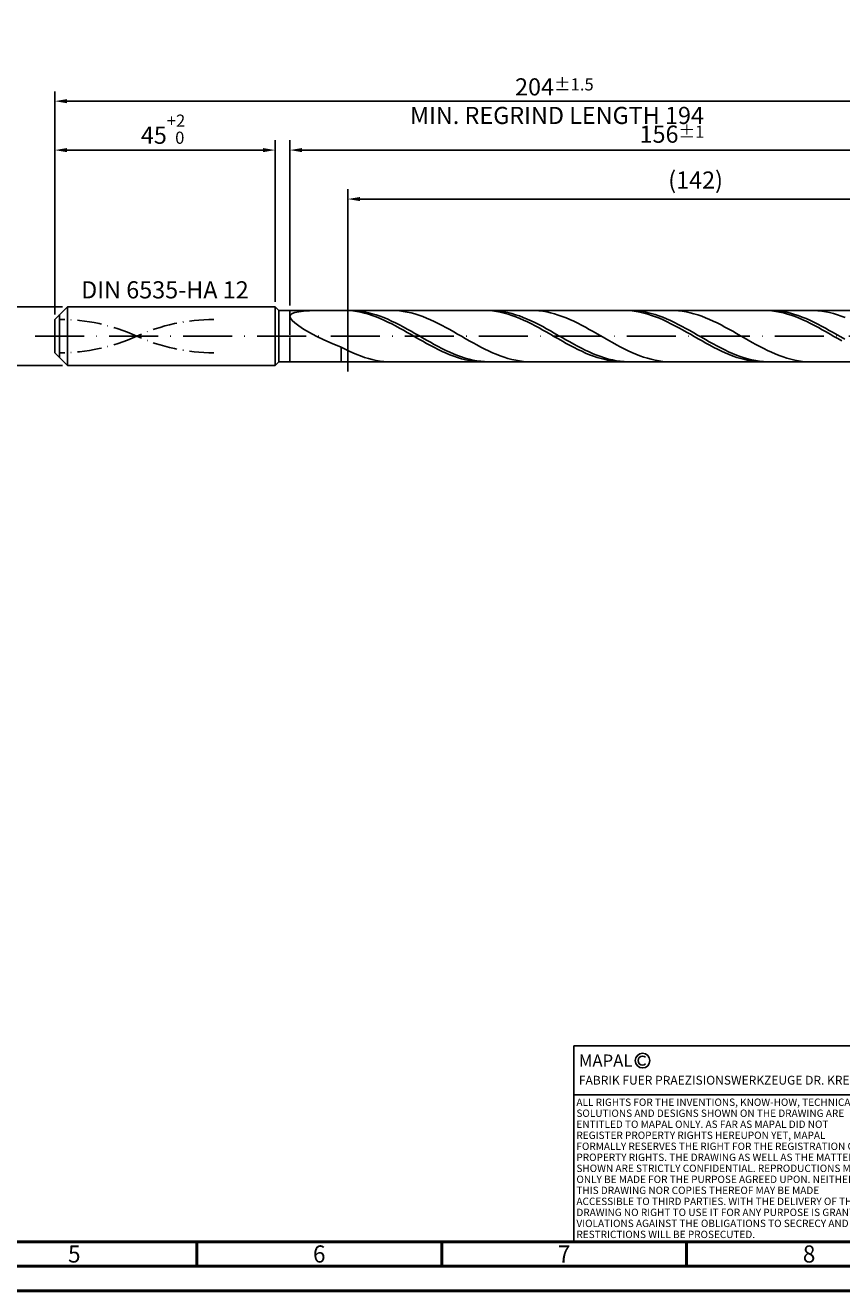
# Model space of a CAD drawing. Units: millimetres. Extents: x -218 to 376, y -196 to 225.
# Drawn here: x -6 to 161, y -195 to 63 of the extents above; entities that cross this region are included whole.
import ezdxf
from ezdxf.enums import TextEntityAlignment as Align

# ---------------------------------------------------------------- set-up
doc = ezdxf.new("R2010")
doc.units = ezdxf.units.MM
for name, pattern in [('GEN3', [6.25, 5, -1.25]), ('GEN7', [15, 10, -2.5, 0, -2.5]), ('GEN7A', [7.5, 5, -1.25, 0, -1.25])]:
    doc.linetypes.add(name, pattern=pattern)
doc.layers.get('0').update_dxf_attribs({"linetype": 'CONTINUOUS'})
doc.layers.get('DEFPOINTS').update_dxf_attribs({"linetype": 'CONTINUOUS'})
for name, color, linetype in [('AM_0', 7, 'CONTINUOUS'), ('AM_3', 6, 'GEN3'), ('AM_4', 3, 'CONTINUOUS'), ('AM_5', 3, 'CONTINUOUS'), ('AM_6', 2, 'CONTINUOUS'), ('AM_7', 4, 'GEN7'), ('AM_7A', 4, 'GEN7A')]:
    doc.layers.add(name, color=color, linetype=linetype)
doc.layers.add('AM_BOR', color=7, linetype='CONTINUOUS', lineweight=50)
doc.styles.get("Standard").update_dxf_attribs({"font": 'ISOCP.SHX'})
doc.dimstyles.get("Standard").update_dxf_attribs({"dimtxt": 3.5, "dimasz": 2.5, "dimexe": 2, "dimexo": 1, "dimgap": 1.5, "dimtad": 1, "dimdsep": 46, "dimtxsty": 'STANDARD', "dimcen": -2, "dimclrt": 2, "dimazin": 2, "dimtp": 0.1, "dimtm": 0.1, "dimtfac": 1, "dimtmove": 0, "dimatfit": 3, "dimfxl": 1, "dimarcsym": 0})

# ---------------------------------------------------------------- blocks, each defined once
blk = doc.blocks.new('A2')
at = {"layer": 'AM_BOR', "color": 1}
for p, q in [((247, 10), (247, 5)), ((297, 5), (297, 10)), ((347, 10), (347, 5))]:
    blk.add_line(p, q, dxfattribs=at)
for points in [[(0, 0), (594, 0), (594, 420), (0, 420)], [(10, 410), (10, 10), (584, 10), (584, 410)]]:
    blk.add_lwpolyline(points, close=True, dxfattribs=at)
at = {"layer": 'AM_BOR', "color": 7}
blk.add_lwpolyline([(5, 5), (589, 5), (589, 415), (5, 415)], close=True, dxfattribs=at)
at = {"layer": 'AM_BOR', "color": 2, "width": 0.964286}
for s, p in [('5', (222, 7.5)), ('6', (272, 7.5)), ('7', (322, 7.5)), ('8', (372, 7.5))]:
    blk.add_text(s, height=3.5, dxfattribs=at).set_placement(p, align=Align.MIDDLE_CENTER)
blk = doc.blocks.new('*U10')
at = {"layer": 'AM_0', "linetype": 'Continuous'}
blk.add_line((0, 30), (-70, 30), dxfattribs=at)
at = {"layer": 'AM_0'}
blk.add_lwpolyline([(-70, 0), (0, 0), (0, 40), (-70, 40)], close=True, dxfattribs=at)
at = {"layer": 'AM_4', "linetype": 'Continuous'}
blk.add_circle((-56, 37), 1.5, dxfattribs=at)
blk.add_arc((-56, 37), 0.915, 48.0077, 311.9923, dxfattribs=at)
at = {"layer": 'AM_6', "linetype": 'Continuous'}
for s, height, p in [('MAPAL', 2.5, (-69, 35.75)), ('FABRIK FUER PRAEZISIONSWERKZEUGE DR. KRESS KG', 1.8, (-69, 32.1))]:
    blk.add_text(s, height=height, dxfattribs=at).set_placement(p)
at = {"layer": 'AM_6', "color": 2, "linetype": 'Continuous'}
for s, p in [('ALL RIGHTS FOR THE INVENTIONS, KNOW-HOW, TECHNICAL ', (-69.5, 27.75)), ('SOLUTIONS AND DESIGNS SHOWN ON THE DRAWING ARE ', (-69.5, 25.5)), ('ENTITLED TO MAPAL ONLY. AS FAR AS MAPAL DID NOT ', (-69.5, 23.25)), ('REGISTER PROPERTY RIGHTS HEREUPON YET, MAPAL ', (-69.5, 21)), ('FORMALLY RESERVES THE RIGHT FOR THE REGISTRATION OF ', (-69.5, 18.75)), ('SHOWN ARE STRICTLY CONFIDENTIAL. REPRODUCTIONS MAY ', (-69.5, 14.25)), ('PROPERTY RIGHTS. THE DRAWING AS WELL AS THE MATTERS ', (-69.5, 16.5)), ('ONLY BE MADE FOR THE PURPOSE AGREED UPON. NEITHER ', (-69.5, 12)), ('THIS DRAWING NOR COPIES THEREOF MAY BE MADE ', (-69.5, 9.75)), ('ACCESSIBLE TO THIRD PARTIES. WITH THE DELIVERY OF THIS ', (-69.5, 7.5)), ('DRAWING NO RIGHT TO USE IT FOR ANY PURPOSE IS GRANTED. ', (-69.5, 5.25)), ('VIOLATIONS AGAINST THE OBLIGATIONS TO SECRECY AND USE ', (-69.5, 3)), ('RESTRICTIONS WILL BE PROSECUTED.', (-69.5, 0.75))]:
    blk.add_text(s, height=1.5, dxfattribs=at).set_placement(p)
blk = doc.blocks.new('MAPAL_FRAME-Model')
for name, p in [('A2', (0, 0)), ('*U10', (394, 10))]:
    blk.add_blockref(name, p)
blk = doc.blocks.new('*D42')
at = {"layer": 'AM_5', "color": 0, "lineweight": -2}
for p, q in [((1.6, 6), (-14, 6)), ((-12, 3.5), (-12, -3.5)), ((1.6, -6), (-14, -6)), ((-12, -6), (-12, -22.42))]:
    blk.add_line(p, q, dxfattribs=at)
at = {"layer": 'AM_5', "color": 0}
for points in [[(-11.58, 3.5), (-12.42, 3.5), (-12, 6)], [(-12.42, -3.5), (-11.58, -3.5), (-12, -6)]]:
    blk.add_solid(points, dxfattribs=at)
at = {"layer": 'DEFPOINTS', "color": 0}
for p in [(2.6, 6), (-12, -6), (2.6, -6)]:
    blk.add_point(p, dxfattribs=at)
at = {"layer": 'AM_5', "color": 2, "insert": (-15.25, -15.46), "char_height": 3.5, "attachment_point": 5, "rotation": 90}
blk.add_mtext('%%c12{}{\\H0.71x;\\C3; h6', dxfattribs=at)
blk = doc.blocks.new('*D43')
at = {"layer": 'AM_5', "color": 0, "lineweight": -2}
for p, q in [((0, 4.4), (0, 40)), ((45, 7), (45, 40)), ((2.5, 38), (42.5, 38))]:
    blk.add_line(p, q, dxfattribs=at)
at = {"layer": 'AM_5', "color": 0}
for points in [[(2.5, 38.42), (2.5, 37.58), (0, 38)], [(42.5, 37.58), (42.5, 38.42), (45, 38)]]:
    blk.add_solid(points, dxfattribs=at)
at = {"layer": 'DEFPOINTS', "color": 0}
for p in [(45, 38), (45, 6), (0, 3.4)]:
    blk.add_point(p, dxfattribs=at)
at = {"layer": 'AM_5', "color": 2, "insert": (22.5, 42.27), "char_height": 3.5, "attachment_point": 5}
blk.add_mtext('45{}{\\H0.71x;\\C3;\\S+2 ^  0;}', dxfattribs=at)
blk = doc.blocks.new('*D46')
at = {"layer": 'AM_5', "color": 0, "lineweight": -2}
for p, q in [((48, 6.25), (48, 40)), ((204, 1), (204, 40)), ((201.5, 38), (50.5, 38))]:
    blk.add_line(p, q, dxfattribs=at)
at = {"layer": 'AM_5', "color": 0}
for points in [[(50.5, 38.42), (50.5, 37.58), (48, 38)], [(201.5, 37.58), (201.5, 38.42), (204, 38)]]:
    blk.add_solid(points, dxfattribs=at)
at = {"layer": 'DEFPOINTS', "color": 0}
for p in [(48, 38), (48, 5.25), (204, 0)]:
    blk.add_point(p, dxfattribs=at)
at = {"layer": 'AM_5', "color": 2, "insert": (126, 41.25), "char_height": 3.5, "attachment_point": 5}
blk.add_mtext('156{}{\\H0.71x;\\C3;%%p1}', dxfattribs=at)
blk = doc.blocks.new('*D48')
at = {"layer": 'AM_5', "color": 0, "lineweight": -2}
for p, q in [((0, 4.4), (0, 50)), ((204, 1), (204, 50)), ((201.5, 48), (2.5, 48))]:
    blk.add_line(p, q, dxfattribs=at)
at = {"layer": 'AM_5', "color": 0}
for points in [[(2.5, 48.42), (2.5, 47.58), (0, 48)], [(201.5, 47.58), (201.5, 48.42), (204, 48)]]:
    blk.add_solid(points, dxfattribs=at)
at = {"layer": 'DEFPOINTS', "color": 0}
for p in [(0, 48), (0, 3.4), (204, 0)]:
    blk.add_point(p, dxfattribs=at)
at = {"layer": 'AM_5', "color": 2, "insert": (102, 48), "char_height": 3.5, "attachment_point": 5}
blk.add_mtext('204{}{\\H0.71x;\\C3%%p1.5}\\P MIN. REGRIND LENGTH 194', dxfattribs=at)
blk = doc.blocks.new('*D49')
at = {"layer": 'AM_5', "color": 0, "lineweight": -2}
for p, q in [((59.83, 6.25), (59.83, 30)), ((201.83, 6.25), (201.83, 30)), ((199.33, 28), (62.33, 28))]:
    blk.add_line(p, q, dxfattribs=at)
at = {"layer": 'AM_5', "color": 0}
for points in [[(62.33, 28.42), (62.33, 27.58), (59.83, 28)], [(199.33, 27.58), (199.33, 28.42), (201.83, 28)]]:
    blk.add_solid(points, dxfattribs=at)
at = {"layer": 'DEFPOINTS', "color": 0}
for p in [(59.83, 28), (59.83, 5.25), (201.83, 5.25)]:
    blk.add_point(p, dxfattribs=at)
at = {"layer": 'AM_5', "color": 2, "insert": (130.83, 31.43), "char_height": 3.5, "attachment_point": 5}
blk.add_mtext('(142)', dxfattribs=at)

msp = doc.modelspace()

# ---------------------------------------------------------------- linework, layer by layer
at = {"layer": 'AM_0'}
for p, q in [((0, 3.4), (2.6, 6)), ((2.6, 6), (45, 6)), ((2.6, 6), (2.6, 0)), ((45, 6), (45, 0)), ((45, 6), (45.75, 5.25)), ((45.75, 5.25), (201.8254, 5.25)), ((45.75, 5.25), (45.75, 0)), ((52.0059, 5.1629), (53.3889, 5.2142)), ((53.3889, 5.2142), (54.9436, 5.2418)), ((59.2919, 5.2471), (58.5, 5.2424)), ((60.0837, 5.212), (59.2919, 5.2471)), ((60.872, 5.2358), (60.0813, 5.2495)), ((60.8756, 5.1374), (60.0837, 5.212)), ((61.6627, 5.1825), (60.872, 5.2358)), ((62.4533, 5.09), (61.6627, 5.1825)), ((68.7845, 5.2498), (67.9934, 5.2341)), ((69.5756, 5.2257), (68.7845, 5.2498)), ((70.3668, 5.1621), (69.5756, 5.2257)), ((87.7986, 5.2481), (87.0067, 5.2404)), ((88.5904, 5.2161), (87.7986, 5.2481)), ((89.3361, 5.2398), (88.5454, 5.2484)), ((89.3823, 5.1445), (88.5904, 5.2161)), ((90.1267, 5.1917), (89.3361, 5.2398)), ((90.9174, 5.1043), (90.1267, 5.1917)), ((98.0559, 5.2303), (97.2648, 5.25)), ((98.847, 5.171), (98.0559, 5.2303)), ((99.6381, 5.0726), (98.847, 5.171)), ((116.3053, 5.2489), (115.5134, 5.2382)), ((117.0971, 5.2199), (116.3053, 5.2489)), ((117.8001, 5.2432), (117.0095, 5.2466)), ((117.889, 5.1513), (117.0971, 5.2199)), ((118.5908, 5.2002), (117.8001, 5.2432)), ((119.3815, 5.1179), (118.5908, 5.2002)), ((126.5361, 5.2344), (125.745, 5.2497)), ((127.3272, 5.1795), (126.5361, 5.2344)), ((128.1184, 5.0854), (127.3272, 5.1795)), ((144.812, 5.2495), (144.0201, 5.2357)), ((145.6038, 5.2236), (144.812, 5.2495)), ((146.2642, 5.2459), (145.4735, 5.2441)), ((146.3957, 5.158), (145.6038, 5.2236)), ((147.0549, 5.2081), (146.2642, 5.2459)), ((147.8455, 5.1309), (147.0549, 5.2081)), ((155.0164, 5.238), (154.2252, 5.249)), ((155.8075, 5.1874), (155.0164, 5.238)), ((156.5986, 5.0976), (155.8075, 5.1874)), ((0, 0), (0, 3.4)), ((48, 4.0344), (48.1148, 4.3511)), ((48, 4.0344), (48.1148, 3.6531)), ((48.1148, 4.3511), (48.4581, 4.6083)), ((48.1148, 3.6531), (48.4581, 3.2042)), ((48.4581, 4.6083), (49.0261, 4.8116)), ((48.4581, 3.2042), (49.0261, 2.6865)), ((49.0261, 4.8116), (49.8127, 4.9676)), ((49.0261, 2.6865), (49.8127, 2.1017)), ((49.8127, 4.9676), (50.8096, 5.0826)), ((50.8096, 5.0826), (52.0059, 5.1629)), ((61.6674, 5.0238), (60.8756, 5.1374)), ((62.4593, 4.8722), (61.6674, 5.0238)), ((63.244, 4.9591), (62.4533, 5.09)), ((63.2511, 4.6837), (62.4593, 4.8722)), ((64.0347, 4.7907), (63.244, 4.9591)), ((64.043, 4.4597), (63.2511, 4.6837)), ((64.8253, 4.5861), (64.0347, 4.7907)), ((64.8348, 4.2019), (64.043, 4.4597)), ((65.616, 4.3468), (64.8253, 4.5861)), ((65.6267, 3.9122), (64.8348, 4.2019)), ((66.4067, 4.0748), (65.616, 4.3468)), ((66.4185, 3.5929), (65.6267, 3.9122)), ((67.1974, 3.7719), (66.4067, 4.0748)), ((67.2104, 3.2463), (66.4185, 3.5929)), ((67.988, 3.4405), (67.1974, 3.7719)), ((68.0022, 2.8752), (67.2104, 3.2463)), ((68.7787, 3.0831), (67.988, 3.4405)), ((68.7941, 2.4823), (68.0022, 2.8752)), ((69.5694, 2.7025), (68.7787, 3.0831)), ((70.36, 2.3014), (69.5694, 2.7025)), ((71.1579, 5.0594), (70.3668, 5.1621)), ((71.949, 4.9185), (71.1579, 5.0594)), ((72.7401, 4.7404), (71.949, 4.9185)), ((73.5312, 4.5264), (72.7401, 4.7404)), ((74.3224, 4.2781), (73.5312, 4.5264)), ((75.1135, 3.9976), (74.3224, 4.2781)), ((75.9046, 3.6867), (75.1135, 3.9976)), ((76.6957, 3.348), (75.9046, 3.6867)), ((77.4868, 2.984), (76.6957, 3.348)), ((78.2779, 2.5974), (77.4868, 2.984)), ((79.0691, 2.1911), (78.2779, 2.5974)), ((90.1741, 5.0339), (89.3823, 5.1445)), ((90.966, 4.8852), (90.1741, 5.0339)), ((91.7081, 4.9783), (90.9174, 5.1043)), ((91.7578, 4.6994), (90.966, 4.8852)), ((92.4987, 4.8148), (91.7081, 4.9783)), ((92.5497, 4.4781), (91.7578, 4.6994)), ((93.2894, 4.6148), (92.4987, 4.8148)), ((93.3415, 4.2228), (92.5497, 4.4781)), ((94.0801, 4.38), (93.2894, 4.6148)), ((94.1334, 3.9355), (93.3415, 4.2228)), ((94.8707, 4.1121), (94.0801, 4.38)), ((94.9252, 3.6183), (94.1334, 3.9355)), ((95.6614, 3.8131), (94.8707, 4.1121)), ((95.7171, 3.2738), (94.9252, 3.6183)), ((96.4521, 3.4853), (95.6614, 3.8131)), ((96.5089, 2.9044), (95.7171, 3.2738)), ((97.2427, 3.1312), (96.4521, 3.4853)), ((97.3008, 2.5131), (96.5089, 2.9044)), ((98.0334, 2.7534), (97.2427, 3.1312)), ((98.8241, 2.3548), (98.0334, 2.7534)), ((100.4292, 4.9359), (99.6381, 5.0726)), ((101.2204, 4.7618), (100.4292, 4.9359)), ((102.0115, 4.5516), (101.2204, 4.7618)), ((102.8026, 4.3071), (102.0115, 4.5516)), ((103.5937, 4.03), (102.8026, 4.3071)), ((104.3848, 3.7224), (103.5937, 4.03)), ((105.1759, 3.3866), (104.3848, 3.7224)), ((105.9671, 3.0252), (105.1759, 3.3866)), ((106.7582, 2.6409), (105.9671, 3.0252)), ((107.5493, 2.2367), (106.7582, 2.6409)), ((118.6808, 5.0437), (117.889, 5.1513)), ((119.4727, 4.8979), (118.6808, 5.0437)), ((120.1721, 4.9969), (119.3815, 5.1179)), ((120.2645, 4.7149), (119.4727, 4.8979)), ((120.9628, 4.8382), (120.1721, 4.9969)), ((121.0564, 4.4962), (120.2645, 4.7149)), ((121.7535, 4.6429), (120.9628, 4.8382)), ((121.8482, 4.2435), (121.0564, 4.4962)), ((122.5441, 4.4126), (121.7535, 4.6429)), ((122.6401, 3.9585), (121.8482, 4.2435)), ((123.3348, 4.1489), (122.5441, 4.4126)), ((123.4319, 3.6436), (122.6401, 3.9585)), ((124.1255, 3.8539), (123.3348, 4.1489)), ((124.2238, 3.3011), (123.4319, 3.6436)), ((124.9161, 3.5297), (124.1255, 3.8539)), ((125.0156, 2.9335), (124.2238, 3.3011)), ((125.7068, 3.1789), (124.9161, 3.5297)), ((125.8075, 2.5437), (125.0156, 2.9335)), ((126.4975, 2.804), (125.7068, 3.1789)), ((127.2881, 2.408), (126.4975, 2.804)), ((128.9095, 4.9528), (128.1184, 5.0854)), ((129.7006, 4.7827), (128.9095, 4.9528)), ((130.4917, 4.5765), (129.7006, 4.7827)), ((131.2828, 4.3357), (130.4917, 4.5765)), ((132.0739, 4.062), (131.2828, 4.3357)), ((132.8651, 3.7577), (132.0739, 4.062)), ((133.6562, 3.4249), (132.8651, 3.7577)), ((134.4473, 3.0662), (133.6562, 3.4249)), ((135.2384, 2.6843), (134.4473, 3.0662)), ((136.0295, 2.2821), (135.2384, 2.6843)), ((147.1875, 5.0533), (146.3957, 5.158)), ((147.9794, 4.9104), (147.1875, 5.0533)), ((148.6362, 5.0149), (147.8455, 5.1309)), ((148.7712, 4.7302), (147.9794, 4.9104)), ((149.4269, 4.8611), (148.6362, 5.0149)), ((149.5631, 4.5142), (148.7712, 4.7302)), ((150.2175, 4.6705), (149.4269, 4.8611)), ((150.3549, 4.264), (149.5631, 4.5142)), ((151.0082, 4.4446), (150.2175, 4.6705)), ((151.1468, 3.9814), (150.3549, 4.264)), ((151.7989, 4.1852), (151.0082, 4.4446)), ((151.9386, 3.6687), (151.1468, 3.9814)), ((152.5895, 3.8941), (151.7989, 4.1852)), ((152.7305, 3.3282), (151.9386, 3.6687)), ((153.3802, 3.5736), (152.5895, 3.8941)), ((153.5224, 2.9625), (152.7305, 3.3282)), ((154.1709, 3.2261), (153.3802, 3.5736)), ((154.3142, 2.5743), (153.5224, 2.9625)), ((154.9615, 2.8542), (154.1709, 3.2261)), ((155.7522, 2.4608), (154.9615, 2.8542)), ((157.3897, 4.9692), (156.5986, 5.0976)), ((158.1808, 4.8032), (157.3897, 4.9692)), ((158.9719, 4.6009), (158.1808, 4.8032)), ((159.7631, 4.3638), (158.9719, 4.6009)), ((160.5542, 4.0937), (159.7631, 4.3638)), ((161.3453, 3.7926), (160.5542, 4.0937)), ((49.8127, 2.1017), (50.8096, 1.4548)), ((50.8096, 1.4548), (52.0059, 0.7545)), ((52.0059, 0.7545), (53.3889, 0.0132)), ((53.3889, 0.0132), (54.9436, -0.753)), ((69.5859, 2.0705), (68.7941, 2.4823)), ((70.3778, 1.6431), (69.5859, 2.0705)), ((71.1507, 1.8829), (70.36, 2.3014)), ((71.1696, 1.2032), (70.3778, 1.6431)), ((71.9414, 1.4502), (71.1507, 1.8829)), ((71.9615, 0.7542), (71.1696, 1.2032)), ((72.732, 1.0066), (71.9414, 1.4502)), ((72.7534, 0.2995), (71.9615, 0.7542)), ((73.5227, 0.5553), (72.732, 1.0066)), ((73.5452, -0.1575), (72.7534, 0.2995)), ((74.3134, 0.0998), (73.5227, 0.5553)), ((75.104, -0.3564), (74.3134, 0.0998)), ((79.8602, 1.7683), (79.0691, 2.1911)), ((80.6513, 1.3321), (79.8602, 1.7683)), ((81.4424, 0.8858), (80.6513, 1.3321)), ((82.2335, 0.4328), (81.4424, 0.8858)), ((83.0246, -0.0235), (82.2335, 0.4328)), ((98.0926, 2.1027), (97.3008, 2.5131)), ((98.8845, 1.6763), (98.0926, 2.1027)), ((99.6148, 1.9385), (98.8241, 2.3548)), ((99.6764, 1.2373), (98.8845, 1.6763)), ((100.4054, 1.5074), (99.6148, 1.9385)), ((100.4682, 0.7888), (99.6764, 1.2373)), ((101.1961, 1.065), (100.4054, 1.5074)), ((101.2601, 0.3344), (100.4682, 0.7888)), ((101.9868, 0.6146), (101.1961, 1.065)), ((102.0519, -0.1225), (101.2601, 0.3344)), ((102.7774, 0.1594), (101.9868, 0.6146)), ((103.5681, -0.2969), (102.7774, 0.1594)), ((108.3404, 1.8155), (107.5493, 2.2367)), ((109.1315, 1.3806), (108.3404, 1.8155)), ((109.9227, 0.9353), (109.1315, 1.3806)), ((110.7138, 0.4829), (109.9227, 0.9353)), ((111.5049, 0.0268), (110.7138, 0.4829)), ((112.296, -0.4295), (111.5049, 0.0268)), ((126.5994, 2.1347), (125.8075, 2.5437)), ((127.3912, 1.7094), (126.5994, 2.1347)), ((128.0788, 1.9937), (127.2881, 2.408)), ((128.1831, 1.2712), (127.3912, 1.7094)), ((128.8695, 1.5644), (128.0788, 1.9937)), ((128.9749, 0.8234), (128.1831, 1.2712)), ((129.6601, 1.1233), (128.8695, 1.5644)), ((129.7668, 0.3694), (128.9749, 0.8234)), ((130.4508, 0.6737), (129.6601, 1.1233)), ((130.5586, -0.0875), (129.7668, 0.3694)), ((131.2415, 0.219), (130.4508, 0.6737)), ((132.0322, -0.2373), (131.2415, 0.219)), ((136.8207, 1.8626), (136.0295, 2.2821)), ((137.6118, 1.4291), (136.8207, 1.8626)), ((138.4029, 0.9847), (137.6118, 1.4291)), ((139.194, 0.5329), (138.4029, 0.9847)), ((139.9851, 0.0771), (139.194, 0.5329)), ((140.7762, -0.3793), (139.9851, 0.0771)), ((155.1061, 2.1666), (154.3142, 2.5743)), ((155.8979, 1.7425), (155.1061, 2.1666)), ((156.5429, 2.0488), (155.7522, 2.4608)), ((156.6898, 1.3052), (155.8979, 1.7425)), ((157.3335, 1.6213), (156.5429, 2.0488)), ((157.4816, 0.858), (156.6898, 1.3052)), ((158.1242, 1.1815), (157.3335, 1.6213)), ((158.2735, 0.4043), (157.4816, 0.858)), ((158.9149, 0.7328), (158.1242, 1.1815)), ((159.0653, -0.0525), (158.2735, 0.4043)), ((159.7055, 0.2786), (158.9149, 0.7328)), ((160.4962, -0.1777), (159.7055, 0.2786)), ((54.9436, -0.753), (56.6534, -1.5244)), ((56.6534, -1.5244), (58.5, -2.2791)), ((59.2911, -2.6814), (58.5, -2.2791)), ((58.5, -5.1582), (58.5, -2.2791)), ((74.3371, -0.6133), (73.5452, -0.1575)), ((75.1289, -1.0645), (74.3371, -0.6133)), ((75.8947, -0.8099), (75.104, -0.3564)), ((75.9208, -1.5075), (75.1289, -1.0645)), ((76.6854, -1.2573), (75.8947, -0.8099)), ((76.7126, -1.9392), (75.9208, -1.5075)), ((77.476, -1.6952), (76.6854, -1.2573)), ((77.5045, -2.3562), (76.7126, -1.9392)), ((78.2667, -2.1203), (77.476, -1.6952)), ((78.2963, -2.7553), (77.5045, -2.3562)), ((79.0574, -2.5294), (78.2667, -2.1203)), ((79.848, -2.9193), (79.0574, -2.5294)), ((83.8158, -0.4796), (83.0246, -0.0235)), ((84.6069, -0.932), (83.8158, -0.4796)), ((85.398, -1.3774), (84.6069, -0.932)), ((86.1891, -1.8124), (85.398, -1.3774)), ((86.9802, -2.2337), (86.1891, -1.8124)), ((87.7714, -2.6381), (86.9802, -2.2337)), ((102.8438, -0.5785), (102.0519, -0.1225)), ((103.6356, -1.0302), (102.8438, -0.5785)), ((104.3588, -0.7509), (103.5681, -0.2969)), ((104.4275, -1.474), (103.6356, -1.0302)), ((105.1494, -1.1993), (104.3588, -0.7509)), ((105.2193, -1.9066), (104.4275, -1.474)), ((105.9401, -1.6387), (105.1494, -1.1993)), ((106.0112, -2.3248), (105.2193, -1.9066)), ((106.7308, -2.0656), (105.9401, -1.6387)), ((106.803, -2.7254), (106.0112, -2.3248)), ((107.5214, -2.4769), (106.7308, -2.0656)), ((108.3121, -2.8696), (107.5214, -2.4769)), ((113.0871, -0.8825), (112.296, -0.4295)), ((113.8782, -1.3288), (113.0871, -0.8825)), ((114.6694, -1.7651), (113.8782, -1.3288)), ((115.4605, -2.1881), (114.6694, -1.7651)), ((116.2516, -2.5945), (115.4605, -2.1881)), ((131.3505, -0.5437), (130.5586, -0.0875)), ((132.1423, -0.9958), (131.3505, -0.5437)), ((132.8228, -0.6919), (132.0322, -0.2373)), ((132.9342, -1.4403), (132.1423, -0.9958)), ((133.6135, -1.1412), (132.8228, -0.6919)), ((133.726, -1.874), (132.9342, -1.4403)), ((134.4042, -1.5819), (133.6135, -1.1412)), ((134.5179, -2.2934), (133.726, -1.874)), ((135.1948, -2.0106), (134.4042, -1.5819)), ((135.3097, -2.6954), (134.5179, -2.2934)), ((135.9855, -2.4242), (135.1948, -2.0106)), ((136.7762, -2.8195), (135.9855, -2.4242)), ((141.5674, -0.8329), (140.7762, -0.3793)), ((142.3585, -1.2801), (141.5674, -0.8329)), ((143.1496, -1.7177), (142.3585, -1.2801)), ((143.9407, -2.1423), (143.1496, -1.7177)), ((144.7318, -2.5506), (143.9407, -2.1423)), ((145.5229, -2.9397), (144.7318, -2.5506)), ((159.8572, -0.5089), (159.0653, -0.0525)), ((160.649, -0.9614), (159.8572, -0.5089)), ((161.2869, -0.6327), (160.4962, -0.1777)), ((59.2907, -5.2236), (58.5, -5.1582)), ((60.0822, -3.0635), (59.2911, -2.6814)), ((60.8734, -3.4223), (60.0822, -3.0635)), ((61.6645, -3.7553), (60.8734, -3.4223)), ((62.4556, -4.0599), (61.6645, -3.7553)), ((63.2467, -4.3338), (62.4556, -4.0599)), ((64.0378, -4.5749), (63.2467, -4.3338)), ((64.8289, -4.7814), (64.0378, -4.5749)), ((65.6201, -4.9517), (64.8289, -4.7814)), ((66.4112, -5.0845), (65.6201, -4.9517)), ((67.2023, -5.1789), (66.4112, -5.0845)), ((79.0882, -3.1335), (78.2963, -2.7553)), ((79.88, -3.488), (79.0882, -3.1335)), ((80.6387, -3.2872), (79.848, -2.9193)), ((80.6719, -3.816), (79.88, -3.488)), ((81.4294, -3.6303), (80.6387, -3.2872)), ((81.4637, -4.1151), (80.6719, -3.816)), ((82.22, -3.9459), (81.4294, -3.6303)), ((82.2556, -4.3831), (81.4637, -4.1151)), ((83.0107, -4.2317), (82.22, -3.9459)), ((83.0474, -4.6178), (82.2556, -4.3831)), ((83.8014, -4.4856), (83.0107, -4.2317)), ((83.8393, -4.8175), (83.0474, -4.6178)), ((84.5921, -4.7056), (83.8014, -4.4856)), ((84.6311, -4.9807), (83.8393, -4.8175)), ((85.3827, -4.89), (84.5921, -4.7056)), ((85.423, -5.1062), (84.6311, -4.9807)), ((86.1734, -5.0374), (85.3827, -4.89)), ((86.2149, -5.193), (85.423, -5.1062)), ((86.9641, -5.1468), (86.1734, -5.0374)), ((87.7547, -5.2173), (86.9641, -5.1468)), ((88.5625, -3.0225), (87.7714, -2.6381)), ((89.3536, -3.3841), (88.5625, -3.0225)), ((90.1447, -3.72), (89.3536, -3.3841)), ((90.9358, -4.0278), (90.1447, -3.72)), ((91.7269, -4.3052), (90.9358, -4.0278)), ((92.5181, -4.55), (91.7269, -4.3052)), ((93.3092, -4.7604), (92.5181, -4.55)), ((94.1003, -4.9347), (93.3092, -4.7604)), ((94.8914, -5.0718), (94.1003, -4.9347)), ((95.6825, -5.1704), (94.8914, -5.0718)), ((107.5949, -3.1053), (106.803, -2.7254)), ((108.3867, -3.4617), (107.5949, -3.1053)), ((109.1028, -3.2405), (108.3121, -2.8696)), ((109.1786, -3.7919), (108.3867, -3.4617)), ((109.8934, -3.587), (109.1028, -3.2405)), ((109.9704, -4.0933), (109.1786, -3.7919)), ((110.6841, -3.9063), (109.8934, -3.587)), ((110.7623, -4.3637), (109.9704, -4.0933)), ((111.4748, -4.1962), (110.6841, -3.9063)), ((111.5541, -4.601), (110.7623, -4.3637)), ((112.2654, -4.4543), (111.4748, -4.1962)), ((112.346, -4.8035), (111.5541, -4.601)), ((113.0561, -4.6788), (112.2654, -4.4543)), ((113.1379, -4.9696), (112.346, -4.8035)), ((113.8468, -4.8679), (113.0561, -4.6788)), ((113.9297, -5.098), (113.1379, -4.9696)), ((114.6375, -5.0203), (113.8468, -4.8679)), ((114.7216, -5.1877), (113.9297, -5.098)), ((115.4281, -5.1347), (114.6375, -5.0203)), ((116.2188, -5.2103), (115.4281, -5.1347)), ((117.0427, -2.9812), (116.2516, -2.5945)), ((117.8338, -3.3455), (117.0427, -2.9812)), ((118.6249, -3.6844), (117.8338, -3.3455)), ((119.4161, -3.9954), (118.6249, -3.6844)), ((120.2072, -4.2762), (119.4161, -3.9954)), ((120.9983, -4.5247), (120.2072, -4.2762)), ((121.7894, -4.7389), (120.9983, -4.5247)), ((122.5805, -4.9173), (121.7894, -4.7389)), ((123.3717, -5.0585), (122.5805, -4.9173)), ((124.1628, -5.1615), (123.3717, -5.0585)), ((124.9539, -5.2254), (124.1628, -5.1615)), ((136.1016, -3.077), (135.3097, -2.6954)), ((136.8934, -3.4353), (136.1016, -3.077)), ((137.5668, -3.1934), (136.7762, -2.8195)), ((137.6853, -3.7676), (136.8934, -3.4353)), ((138.3575, -3.5432), (137.5668, -3.1934)), ((138.4771, -4.0713), (137.6853, -3.7676)), ((139.1482, -3.8662), (138.3575, -3.5432)), ((139.269, -4.3441), (138.4771, -4.0713)), ((139.9388, -4.1601), (139.1482, -3.8662)), ((140.0609, -4.5841), (139.269, -4.3441)), ((140.7295, -4.4225), (139.9388, -4.1601)), ((140.8527, -4.7893), (140.0609, -4.5841)), ((141.5202, -4.6515), (140.7295, -4.4225)), ((141.6446, -4.9582), (140.8527, -4.7893)), ((142.3108, -4.8453), (141.5202, -4.6515)), ((142.4364, -5.0895), (141.6446, -4.9582)), ((143.1015, -5.0025), (142.3108, -4.8453)), ((143.2283, -5.1823), (142.4364, -5.0895)), ((143.8922, -5.122), (143.1015, -5.0025)), ((144.6828, -5.2027), (143.8922, -5.122)), ((146.3141, -3.3065), (145.5229, -2.9397)), ((147.1052, -3.6484), (146.3141, -3.3065)), ((147.8963, -3.9626), (147.1052, -3.6484)), ((148.6874, -4.2469), (147.8963, -3.9626)), ((149.4785, -4.499), (148.6874, -4.2469)), ((150.2697, -4.7171), (149.4785, -4.499)), ((151.0608, -4.8995), (150.2697, -4.7171)), ((151.8519, -5.0449), (151.0608, -4.8995)), ((152.643, -5.152), (151.8519, -5.0449)), ((153.4341, -5.2203), (152.643, -5.152)), ((56.6534, -5.25), (58.5, -5.2424)), ((60.0813, -5.2495), (59.2907, -5.2236)), ((67.9934, -5.2341), (67.2023, -5.1789)), ((87.0067, -5.2404), (86.2149, -5.193)), ((88.5454, -5.2484), (87.7547, -5.2173)), ((96.4736, -5.23), (95.6825, -5.1704)), ((97.2648, -5.25), (96.4736, -5.23)), ((115.5134, -5.2382), (114.7216, -5.1877)), ((117.0095, -5.2466), (116.2188, -5.2103)), ((125.745, -5.2497), (124.9539, -5.2254)), ((144.0201, -5.2357), (143.2283, -5.1823)), ((145.4735, -5.2441), (144.6828, -5.2027)), ((154.2252, -5.249), (153.4341, -5.2203))]:
    msp.add_line(p, q, dxfattribs=at)
at = {"layer": 'AM_0', "extrusion": (0, 0, -1)}
for p, q in [((0, 0), (0, -3.4)), ((2.6, -6), (2.6, 0)), ((45, -6), (45, 0)), ((45.75, -5.25), (45.75, 0)), ((0, -3.4), (2.6, -6)), ((2.6, -6), (45, -6)), ((45, -6), (45.75, -5.25)), ((45.75, -5.25), (201.8254, -5.25))]:
    msp.add_line(p, q, dxfattribs=at)
at = {"layer": 'AM_3'}
for p, q in [((48, 5.25), (48, 0)), ((59.8254, 7.25), (59.8254, -7.25)), ((1, 0), (1, 4.4))]:
    msp.add_line(p, q, dxfattribs=at)
at = {"layer": 'AM_3', "extrusion": (0, 0, -1)}
for p, q in [((59.8254, -7.25), (59.8254, 7.25)), ((1, 0), (1, -4.4)), ((48, -5.25), (48, 0))]:
    msp.add_line(p, q, dxfattribs=at)
at = {"layer": 'AM_7'}
msp.add_line((-4, 0), (208, 0), dxfattribs=at)
at = {"layer": 'AM_7A'}
for centre, start, end in [((1, -34.6399), 65.549755, 90), ((32.5, -34.6399), 90, 114.450245)]:
    msp.add_arc(centre, 38.0524, start, end, dxfattribs=at)
at = {"layer": 'AM_7A', "extrusion": (0, 0, -1)}
for centre, start, end in [((-1, 34.6399), 245.549755, 270), ((-32.5, 34.6399), 270, 294.450245)]:
    msp.add_arc(centre, 38.0524, start, end, dxfattribs=at)

# ---------------------------------------------------------------- block references
at = {"layer": 'AM_0'}
msp.add_blockref('MAPAL_FRAME-Model', (-218, -195), dxfattribs=at)

# ---------------------------------------------------------------- texts
at = {"layer": 'AM_6', "insert": (22.5, 9), "char_height": 3.5, "width": 50, "attachment_point": 5}
msp.add_mtext('DIN 6535-HA 12', dxfattribs=at)

# ---------------------------------------------------------------- dimensions: what is measured, and where the dimension line sits
at = {"layer": 'AM_5'}
for base, p1, p2, text, picture, middle in [((0, 48), (204, 0), (0, 3.4), '<>{}{\\H0.71x;\\C3%%p1.5}\\X MIN. REGRIND LENGTH 194', '*D48', (102, 48)), ((48, 38), (204, 0), (48, 5.25), '<>{}{\\H0.71x;\\C3;%%p1}', '*D46', (126, 38)), ((59.8254, 28), (201.8254, 5.25), (59.8254, 5.25), '(142)', '*D49', (130.8254, 28))]:
    dim = msp.add_linear_dim(base=base, p1=p1, p2=p2, text=text, dimstyle='STANDARD', override={"dimdec": 3, "dimlfac": 1, "dimtp": 0.01}, dxfattribs=at)
    dim.commit()
    dim.dimension.update_dxf_attribs({"geometry": picture, "text_midpoint": middle, "dimtype": 160})
dim = msp.add_linear_dim(base=(45, 38), p1=(0, 3.4), p2=(45, 6), text='<>{}{\\H0.71x;\\C3;\\S+2 ^  0;}', dimstyle='STANDARD', override={"dimdec": 3, "dimlfac": 1, "dimtp": 0.01}, dxfattribs=at)
dim.commit()
dim.dimension.update_dxf_attribs({"geometry": '*D43', "text_midpoint": (22.5, 42.2678)})
dim = msp.add_linear_dim(base=(-12, -6), p1=(2.6, 6), p2=(2.6, -6), angle=90, text='%%c<>{}{\\H0.71x;\\C3; h6', dimstyle='STANDARD', override={"dimdec": 3, "dimlfac": 1, "dimtp": 0.01}, dxfattribs=at)
dim.commit()
dim.dimension.update_dxf_attribs({"geometry": '*D42', "text_midpoint": (-15.2518, -15.4583)})

doc.saveas('drawing.dxf')
